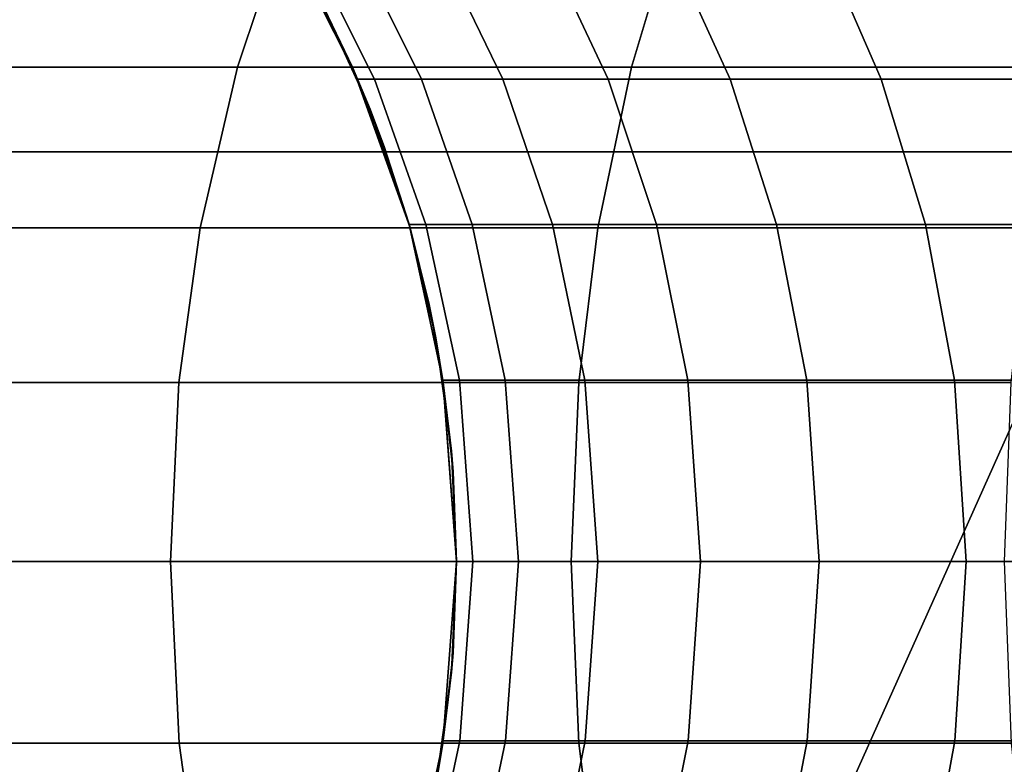
# Model space of a CAD drawing. Units: millimetres. Extents: x 130 to 1030, y -30 to 0.
# Drawn here: x 600 to 602, y -23 to -22 of the extents above; entities that cross this region are included whole.
import ezdxf

# ---------------------------------------------------------------- set-up
doc = ezdxf.new("R2010")
doc.units = ezdxf.units.MM
doc.header["$MEASUREMENT"] = 0
doc.layers.add('Kable', color=251, linetype='Continuous')
doc.layers.add('Korytko INST', color=3, linetype='Continuous')

msp = doc.modelspace()

# ---------------------------------------------------------------- linework, layer by layer
at = {"layer": 'Kable'}
for points in [[(600.2241, -21.6948, 226.5336), (600.3146, -21.4228, 226.4269), (599.5585, -21.4228, 225.7291), (599.4594, -21.6948, 225.8278)], [(601.0247, -21.6948, 227.1571), (601.106, -21.4228, 227.0433), (600.3146, -21.4228, 226.4269), (600.2241, -21.6948, 226.5336)], [(600.4579, -21.6948, 192.2392), (600.3922, -21.5567, 191.1558), (600.3181, -21.4228, 192.2392)], [(600.4579, -21.6948, 193.3226), (600.4579, -21.6948, 192.2392), (600.3181, -21.4228, 192.2392), (600.3181, -21.4228, 193.3226)], [(600.4579, -21.6948, 194.4061), (600.4579, -21.6948, 193.3226), (600.3181, -21.4228, 193.3226), (600.3181, -21.4228, 194.4061)], [(600.4579, -21.6948, 195.4895), (600.4579, -21.6948, 194.4061), (600.3181, -21.4228, 194.4061), (600.3181, -21.4228, 195.4895)], [(600.4579, -21.6948, 196.5729), (600.4579, -21.6948, 195.4895), (600.3181, -21.4228, 195.4895), (600.3181, -21.4228, 196.5729)], [(600.4579, -21.6948, 197.6564), (600.4579, -21.6948, 196.5729), (600.3181, -21.4228, 196.5729), (600.3181, -21.4228, 197.6564)], [(600.4579, -21.6948, 198.7398), (600.4579, -21.6948, 197.6564), (600.3181, -21.4228, 197.6564), (600.3181, -21.4228, 198.7398)], [(600.4579, -21.6948, 199.8232), (600.4579, -21.6948, 198.7398), (600.3181, -21.4228, 198.7398), (600.3181, -21.4228, 199.8232)], [(600.4579, -21.6948, 200.9067), (600.4579, -21.6948, 199.8232), (600.3181, -21.4228, 199.8232), (600.3181, -21.4228, 200.9067)], [(600.4579, -21.6948, 201.9901), (600.4579, -21.6948, 200.9067), (600.3181, -21.4228, 200.9067), (600.3181, -21.4228, 201.9901)], [(600.4579, -21.6948, 203.0735), (600.4579, -21.6948, 201.9901), (600.3181, -21.4228, 201.9901), (600.3181, -21.4228, 203.0735)], [(600.4579, -21.6948, 204.1569), (600.4579, -21.6948, 203.0735), (600.3181, -21.4228, 203.0735), (600.3181, -21.4228, 204.1569)], [(600.4579, -21.6948, 205.2404), (600.4579, -21.6948, 204.1569), (600.3181, -21.4228, 204.1569), (600.3181, -21.4228, 205.2404)], [(600.4579, -21.6948, 206.3238), (600.4579, -21.6948, 205.2404), (600.3181, -21.4228, 205.2404), (600.3181, -21.4228, 206.3238)], [(600.4579, -21.6948, 207.4072), (600.4579, -21.6948, 206.3238), (600.3181, -21.4228, 206.3238), (600.3181, -21.4228, 207.4072)], [(600.4579, -21.6948, 208.4907), (600.4579, -21.6948, 207.4072), (600.3181, -21.4228, 207.4072), (600.3181, -21.4228, 208.4907)], [(600.4579, -21.6948, 209.5741), (600.4579, -21.6948, 208.4907), (600.3181, -21.4228, 208.4907), (600.3181, -21.4228, 209.5741)], [(600.4579, -21.6948, 210.6575), (600.4579, -21.6948, 209.5741), (600.3181, -21.4228, 209.5741), (600.3181, -21.4228, 210.6575)], [(600.4579, -21.6948, 211.741), (600.4579, -21.6948, 210.6575), (600.3181, -21.4228, 210.6575), (600.3181, -21.4228, 211.741)], [(600.4579, -21.6948, 212.8244), (600.4579, -21.6948, 211.741), (600.3181, -21.4228, 211.741), (600.3181, -21.4228, 212.8244)], [(600.4579, -21.6948, 213.9078), (600.4579, -21.6948, 212.8244), (600.3181, -21.4228, 212.8244), (600.3181, -21.4228, 213.9078)], [(600.4579, -21.6948, 214.9912), (600.4579, -21.6948, 213.9078), (600.3181, -21.4228, 213.9078), (600.3181, -21.4228, 214.9912)], [(600.4579, -21.6948, 216.0747), (600.4579, -21.6948, 214.9912), (600.3181, -21.4228, 214.9912), (600.3181, -21.4228, 216.0747)], [(600.4579, -21.6948, 217.1581), (600.4579, -21.6948, 216.0747), (600.3181, -21.4228, 216.0747), (600.3181, -21.4228, 217.1581)], [(600.36, -21.4349, 217.8963), (600.5026, -21.7189, 217.8828), (600.4684, -21.7189, 217.1581), (600.3252, -21.4349, 217.1581)], [(600.4572, -21.4349, 218.5912), (600.598, -21.7189, 218.565), (600.5026, -21.7189, 217.8828), (600.36, -21.4349, 217.8963)], [(600.6257, -21.4349, 219.3086), (600.7635, -21.7189, 219.2694), (600.598, -21.7189, 218.565), (600.4572, -21.4349, 218.5912)], [(600.8438, -21.4349, 219.9629), (600.9775, -21.7189, 219.9117), (600.7635, -21.7189, 219.2694), (600.6257, -21.4349, 219.3086)], [(601.0963, -21.4349, 220.5494), (601.2253, -21.7189, 220.4875), (600.9775, -21.7189, 219.9117), (600.8438, -21.4349, 219.9629)], [(601.8909, -21.6948, 227.7224), (601.9623, -21.4228, 227.6022), (601.106, -21.4228, 227.0433), (601.0247, -21.6948, 227.1571)], [(601.4088, -21.4349, 221.1362), (601.5322, -21.7189, 221.0636), (601.2253, -21.7189, 220.4875), (601.0963, -21.4349, 220.5494)], [(601.7879, -21.4349, 221.7196), (601.9044, -21.7189, 221.6363), (601.5322, -21.7189, 221.0636), (601.4088, -21.4349, 221.1362)], [(600.3896, -21.5518, 190.0724), (600.4579, -21.6948, 190.6141), (600.4934, -21.7798, 190.0724)], [(600.4579, -21.6948, 190.6141), (600.3896, -21.5518, 190.0724), (600.3922, -21.5567, 190.6141)], [(600.4579, -21.6948, 191.1558), (600.4579, -21.6948, 190.6141), (600.3922, -21.5567, 190.6141), (600.3922, -21.5567, 191.1558)], [(600.3922, -21.5567, 191.1558), (600.4579, -21.6948, 192.2392), (600.4579, -21.6948, 191.1558)], [(600.1484, -22.0213, 226.6229), (600.2241, -21.6948, 226.5336), (599.4594, -21.6948, 225.8278), (599.3764, -22.0213, 225.9104)], [(600.9566, -22.0213, 227.2524), (601.0247, -21.6948, 227.1571), (600.2241, -21.6948, 226.5336), (600.1484, -22.0213, 226.6229)], [(600.5222, -21.856, 191.1558), (600.5222, -21.856, 190.6141), (600.4579, -21.6948, 190.6141), (600.4579, -21.6948, 191.1558)], [(600.4579, -21.6948, 192.2392), (600.5222, -21.856, 191.1558), (600.4579, -21.6948, 191.1558)], [(600.5751, -22.0213, 192.2392), (600.5222, -21.856, 191.1558), (600.4579, -21.6948, 192.2392)], [(600.5751, -22.0213, 193.3226), (600.5751, -22.0213, 192.2392), (600.4579, -21.6948, 192.2392), (600.4579, -21.6948, 193.3226)], [(600.5751, -22.0213, 194.4061), (600.5751, -22.0213, 193.3226), (600.4579, -21.6948, 193.3226), (600.4579, -21.6948, 194.4061)], [(600.5751, -22.0213, 195.4895), (600.5751, -22.0213, 194.4061), (600.4579, -21.6948, 194.4061), (600.4579, -21.6948, 195.4895)], [(600.5751, -22.0213, 196.5729), (600.5751, -22.0213, 195.4895), (600.4579, -21.6948, 195.4895), (600.4579, -21.6948, 196.5729)], [(600.5751, -22.0213, 197.6564), (600.5751, -22.0213, 196.5729), (600.4579, -21.6948, 196.5729), (600.4579, -21.6948, 197.6564)], [(600.5751, -22.0213, 198.7398), (600.5751, -22.0213, 197.6564), (600.4579, -21.6948, 197.6564), (600.4579, -21.6948, 198.7398)], [(600.5751, -22.0213, 199.8232), (600.5751, -22.0213, 198.7398), (600.4579, -21.6948, 198.7398), (600.4579, -21.6948, 199.8232)], [(600.5751, -22.0213, 200.9067), (600.5751, -22.0213, 199.8232), (600.4579, -21.6948, 199.8232), (600.4579, -21.6948, 200.9067)], [(600.5751, -22.0213, 201.9901), (600.5751, -22.0213, 200.9067), (600.4579, -21.6948, 200.9067), (600.4579, -21.6948, 201.9901)], [(600.5751, -22.0213, 203.0735), (600.5751, -22.0213, 201.9901), (600.4579, -21.6948, 201.9901), (600.4579, -21.6948, 203.0735)], [(600.5751, -22.0213, 204.1569), (600.5751, -22.0213, 203.0735), (600.4579, -21.6948, 203.0735), (600.4579, -21.6948, 204.1569)], [(600.5751, -22.0213, 205.2404), (600.5751, -22.0213, 204.1569), (600.4579, -21.6948, 204.1569), (600.4579, -21.6948, 205.2404)], [(600.5751, -22.0213, 206.3238), (600.5751, -22.0213, 205.2404), (600.4579, -21.6948, 205.2404), (600.4579, -21.6948, 206.3238)], [(600.5751, -22.0213, 207.4072), (600.5751, -22.0213, 206.3238), (600.4579, -21.6948, 206.3238), (600.4579, -21.6948, 207.4072)], [(600.5751, -22.0213, 208.4907), (600.5751, -22.0213, 207.4072), (600.4579, -21.6948, 207.4072), (600.4579, -21.6948, 208.4907)], [(600.5751, -22.0213, 209.5741), (600.5751, -22.0213, 208.4907), (600.4579, -21.6948, 208.4907), (600.4579, -21.6948, 209.5741)], [(600.5751, -22.0213, 210.6575), (600.5751, -22.0213, 209.5741), (600.4579, -21.6948, 209.5741), (600.4579, -21.6948, 210.6575)], [(600.5751, -22.0213, 211.741), (600.5751, -22.0213, 210.6575), (600.4579, -21.6948, 210.6575), (600.4579, -21.6948, 211.741)], [(600.5751, -22.0213, 212.8244), (600.5751, -22.0213, 211.741), (600.4579, -21.6948, 211.741), (600.4579, -21.6948, 212.8244)], [(600.5751, -22.0213, 213.9078), (600.5751, -22.0213, 212.8244), (600.4579, -21.6948, 212.8244), (600.4579, -21.6948, 213.9078)], [(600.5751, -22.0213, 214.9912), (600.5751, -22.0213, 213.9078), (600.4579, -21.6948, 213.9078), (600.4579, -21.6948, 214.9912)], [(600.5751, -22.0213, 216.0747), (600.5751, -22.0213, 214.9912), (600.4579, -21.6948, 214.9912), (600.4579, -21.6948, 216.0747)], [(600.5751, -22.0213, 217.1581), (600.5751, -22.0213, 216.0747), (600.4579, -21.6948, 216.0747), (600.4579, -21.6948, 217.1581)], [(600.5222, -21.856, 190.6141), (600.4934, -21.7798, 190.0724), (600.4579, -21.6948, 190.6141)], [(601.831, -22.0213, 227.8231), (601.8909, -21.6948, 227.7224), (601.0247, -21.6948, 227.1571), (600.9566, -22.0213, 227.2524)], [(600.5026, -21.7189, 217.8828), (600.6069, -22.0146, 217.8729), (600.5731, -22.0146, 217.1581), (600.4684, -21.7189, 217.1581)], [(600.598, -21.7189, 218.565), (600.701, -22.0146, 218.5459), (600.6069, -22.0146, 217.8729), (600.5026, -21.7189, 217.8828)], [(600.7635, -21.7189, 219.2694), (600.8642, -22.0146, 219.2407), (600.701, -22.0146, 218.5459), (600.598, -21.7189, 218.565)], [(600.9775, -21.7189, 219.9117), (601.0754, -22.0146, 219.8743), (600.8642, -22.0146, 219.2407), (600.7635, -21.7189, 219.2694)], [(601.2253, -21.7189, 220.4875), (601.3198, -22.0146, 220.4422), (601.0754, -22.0146, 219.8743), (600.9775, -21.7189, 219.9117)], [(601.5322, -21.7189, 221.0636), (601.6225, -22.0146, 221.0105), (601.3198, -22.0146, 220.4422), (601.2253, -21.7189, 220.4875)], [(601.9044, -21.7189, 221.6363), (601.9896, -22.0146, 221.5754), (601.6225, -22.0146, 221.0105), (601.5322, -21.7189, 221.0636)], [(600.4934, -21.7798, 190.0724), (600.5222, -21.856, 190.6141), (600.5724, -22.0121, 190.0724)], [(600.5751, -22.0213, 191.1558), (600.5751, -22.0213, 190.6141), (600.5222, -21.856, 190.6141), (600.5222, -21.856, 191.1558)], [(600.5222, -21.856, 191.1558), (600.5751, -22.0213, 192.2392), (600.5751, -22.0213, 191.1558)], [(600.5751, -22.0213, 190.6141), (600.5724, -22.0121, 190.0724), (600.5222, -21.856, 190.6141)], [(600.5724, -22.0121, 190.0724), (600.6137, -22.1775, 190.6141), (600.6272, -22.2451, 190.0724)], [(600.6137, -22.1775, 190.6141), (600.5724, -22.0121, 190.0724), (600.5751, -22.0213, 190.6141)], [(600.6069, -22.0146, 217.8729), (600.6749, -22.3308, 217.8665), (600.6415, -22.3308, 217.1581), (600.5731, -22.0146, 217.1581)], [(600.701, -22.0146, 218.5459), (600.7682, -22.3308, 218.5334), (600.6749, -22.3308, 217.8665), (600.6069, -22.0146, 217.8729)], [(600.8642, -22.0146, 219.2407), (600.93, -22.3308, 219.2219), (600.7682, -22.3308, 218.5334), (600.701, -22.0146, 218.5459)], [(601.0754, -22.0146, 219.8743), (601.1392, -22.3308, 219.8498), (600.93, -22.3308, 219.2219), (600.8642, -22.0146, 219.2407)], [(601.3198, -22.0146, 220.4422), (601.3815, -22.3308, 220.4127), (601.1392, -22.3308, 219.8498), (601.0754, -22.0146, 219.8743)], [(601.6225, -22.0146, 221.0105), (601.6815, -22.3308, 220.9758), (601.3815, -22.3308, 220.4127), (601.3198, -22.0146, 220.4422)], [(601.9896, -22.0146, 221.5754), (602.0452, -22.3308, 221.5356), (601.6815, -22.3308, 220.9758), (601.6225, -22.0146, 221.0105)], [(600.105, -22.3358, 226.6742), (600.1484, -22.0213, 226.6229), (599.3764, -22.0213, 225.9104), (599.3287, -22.3358, 225.9578)], [(600.9175, -22.3358, 227.3071), (600.9566, -22.0213, 227.2524), (600.1484, -22.0213, 226.6229), (600.105, -22.3358, 226.6742)], [(600.6137, -22.1775, 191.1558), (600.6137, -22.1775, 190.6141), (600.5751, -22.0213, 190.6141), (600.5751, -22.0213, 191.1558)], [(600.5751, -22.0213, 192.2392), (600.6137, -22.1775, 191.1558), (600.5751, -22.0213, 191.1558)], [(600.6423, -22.3358, 192.2392), (600.6137, -22.1775, 191.1558), (600.5751, -22.0213, 192.2392)], [(600.6423, -22.3358, 193.3226), (600.6423, -22.3358, 192.2392), (600.5751, -22.0213, 192.2392), (600.5751, -22.0213, 193.3226)], [(600.6423, -22.3358, 194.4061), (600.6423, -22.3358, 193.3226), (600.5751, -22.0213, 193.3226), (600.5751, -22.0213, 194.4061)], [(600.6423, -22.3358, 195.4895), (600.6423, -22.3358, 194.4061), (600.5751, -22.0213, 194.4061), (600.5751, -22.0213, 195.4895)], [(600.6423, -22.3358, 196.5729), (600.6423, -22.3358, 195.4895), (600.5751, -22.0213, 195.4895), (600.5751, -22.0213, 196.5729)], [(600.6423, -22.3358, 197.6564), (600.6423, -22.3358, 196.5729), (600.5751, -22.0213, 196.5729), (600.5751, -22.0213, 197.6564)], [(600.6423, -22.3358, 198.7398), (600.6423, -22.3358, 197.6564), (600.5751, -22.0213, 197.6564), (600.5751, -22.0213, 198.7398)], [(600.6423, -22.3358, 199.8232), (600.6423, -22.3358, 198.7398), (600.5751, -22.0213, 198.7398), (600.5751, -22.0213, 199.8232)], [(600.6423, -22.3358, 200.9067), (600.6423, -22.3358, 199.8232), (600.5751, -22.0213, 199.8232), (600.5751, -22.0213, 200.9067)], [(600.6423, -22.3358, 201.9901), (600.6423, -22.3358, 200.9067), (600.5751, -22.0213, 200.9067), (600.5751, -22.0213, 201.9901)], [(600.6423, -22.3358, 203.0735), (600.6423, -22.3358, 201.9901), (600.5751, -22.0213, 201.9901), (600.5751, -22.0213, 203.0735)], [(600.6423, -22.3358, 204.1569), (600.6423, -22.3358, 203.0735), (600.5751, -22.0213, 203.0735), (600.5751, -22.0213, 204.1569)], [(600.6423, -22.3358, 205.2404), (600.6423, -22.3358, 204.1569), (600.5751, -22.0213, 204.1569), (600.5751, -22.0213, 205.2404)], [(600.6423, -22.3358, 206.3238), (600.6423, -22.3358, 205.2404), (600.5751, -22.0213, 205.2404), (600.5751, -22.0213, 206.3238)], [(600.6423, -22.3358, 207.4072), (600.6423, -22.3358, 206.3238), (600.5751, -22.0213, 206.3238), (600.5751, -22.0213, 207.4072)], [(600.6423, -22.3358, 208.4907), (600.6423, -22.3358, 207.4072), (600.5751, -22.0213, 207.4072), (600.5751, -22.0213, 208.4907)], [(600.6423, -22.3358, 209.5741), (600.6423, -22.3358, 208.4907), (600.5751, -22.0213, 208.4907), (600.5751, -22.0213, 209.5741)], [(600.6423, -22.3358, 210.6575), (600.6423, -22.3358, 209.5741), (600.5751, -22.0213, 209.5741), (600.5751, -22.0213, 210.6575)], [(600.6423, -22.3358, 211.741), (600.6423, -22.3358, 210.6575), (600.5751, -22.0213, 210.6575), (600.5751, -22.0213, 211.741)], [(600.6423, -22.3358, 212.8244), (600.6423, -22.3358, 211.741), (600.5751, -22.0213, 211.741), (600.5751, -22.0213, 212.8244)], [(600.6423, -22.3358, 213.9078), (600.6423, -22.3358, 212.8244), (600.5751, -22.0213, 212.8244), (600.5751, -22.0213, 213.9078)], [(600.6423, -22.3358, 214.9912), (600.6423, -22.3358, 213.9078), (600.5751, -22.0213, 213.9078), (600.5751, -22.0213, 214.9912)], [(600.6423, -22.3358, 216.0747), (600.6423, -22.3358, 214.9912), (600.5751, -22.0213, 214.9912), (600.5751, -22.0213, 216.0747)], [(600.6423, -22.3358, 217.1581), (600.6423, -22.3358, 216.0747), (600.5751, -22.0213, 216.0747), (600.5751, -22.0213, 217.1581)], [(601.7967, -22.3358, 227.8809), (601.831, -22.0213, 227.8231), (600.9566, -22.0213, 227.2524), (600.9175, -22.3358, 227.3071)], [(600.6423, -22.3358, 191.1558), (600.6423, -22.3358, 190.6141), (600.6137, -22.1775, 190.6141), (600.6137, -22.1775, 191.1558)], [(600.6137, -22.1775, 191.1558), (600.6423, -22.3358, 192.2392), (600.6423, -22.3358, 191.1558)], [(600.6423, -22.3358, 190.6141), (600.6272, -22.2451, 190.0724), (600.6137, -22.1775, 190.6141)], [(600.6272, -22.2451, 190.0724), (600.6423, -22.3358, 190.6141), (600.6588, -22.4754, 190.0724)], [(600.6749, -22.3308, 217.8665), (600.7022, -22.7, 217.8639), (600.6689, -22.7, 217.1581), (600.6415, -22.3308, 217.1581)], [(600.7682, -22.3308, 218.5334), (600.7952, -22.7, 218.5284), (600.7022, -22.7, 217.8639), (600.6749, -22.3308, 217.8665)], [(600.93, -22.3308, 219.2219), (600.9564, -22.7, 219.2144), (600.7952, -22.7, 218.5284), (600.7682, -22.3308, 218.5334)], [(601.1392, -22.3308, 219.8498), (601.1649, -22.7, 219.84), (600.9564, -22.7, 219.2144), (600.93, -22.3308, 219.2219)], [(601.3815, -22.3308, 220.4127), (601.4062, -22.7, 220.4008), (601.1649, -22.7, 219.84), (601.1392, -22.3308, 219.8498)], [(601.6815, -22.3308, 220.9758), (601.7051, -22.7, 220.9619), (601.4062, -22.7, 220.4008), (601.3815, -22.3308, 220.4127)], [(602.0452, -22.3308, 221.5356), (602.0676, -22.7, 221.5197), (601.7051, -22.7, 220.9619), (601.6815, -22.3308, 220.9758)], [(600.0877, -22.7, 226.6945), (600.105, -22.3358, 226.6742), (599.3287, -22.3358, 225.9578), (599.3099, -22.7, 225.9766)], [(600.902, -22.7, 227.3288), (600.9175, -22.3358, 227.3071), (600.105, -22.3358, 226.6742), (600.0877, -22.7, 226.6945)], [(600.6623, -22.5174, 191.1558), (600.6623, -22.5174, 190.6141), (600.6423, -22.3358, 190.6141), (600.6423, -22.3358, 191.1558)], [(600.6423, -22.3358, 192.2392), (600.6623, -22.5174, 191.1558), (600.6423, -22.3358, 191.1558)], [(600.6689, -22.7, 192.2392), (600.6623, -22.5174, 191.1558), (600.6423, -22.3358, 192.2392)], [(600.6689, -22.7, 193.3226), (600.6689, -22.7, 192.2392), (600.6423, -22.3358, 192.2392), (600.6423, -22.3358, 193.3226)], [(600.6689, -22.7, 194.4061), (600.6689, -22.7, 193.3226), (600.6423, -22.3358, 193.3226), (600.6423, -22.3358, 194.4061)], [(600.6689, -22.7, 195.4895), (600.6689, -22.7, 194.4061), (600.6423, -22.3358, 194.4061), (600.6423, -22.3358, 195.4895)], [(600.6689, -22.7, 196.5729), (600.6689, -22.7, 195.4895), (600.6423, -22.3358, 195.4895), (600.6423, -22.3358, 196.5729)], [(600.6689, -22.7, 197.6564), (600.6689, -22.7, 196.5729), (600.6423, -22.3358, 196.5729), (600.6423, -22.3358, 197.6564)], [(600.6689, -22.7, 198.7398), (600.6689, -22.7, 197.6564), (600.6423, -22.3358, 197.6564), (600.6423, -22.3358, 198.7398)], [(600.6689, -22.7, 199.8232), (600.6689, -22.7, 198.7398), (600.6423, -22.3358, 198.7398), (600.6423, -22.3358, 199.8232)], [(600.6689, -22.7, 200.9067), (600.6689, -22.7, 199.8232), (600.6423, -22.3358, 199.8232), (600.6423, -22.3358, 200.9067)], [(600.6689, -22.7, 201.9901), (600.6689, -22.7, 200.9067), (600.6423, -22.3358, 200.9067), (600.6423, -22.3358, 201.9901)], [(600.6689, -22.7, 203.0735), (600.6689, -22.7, 201.9901), (600.6423, -22.3358, 201.9901), (600.6423, -22.3358, 203.0735)], [(600.6689, -22.7, 204.1569), (600.6689, -22.7, 203.0735), (600.6423, -22.3358, 203.0735), (600.6423, -22.3358, 204.1569)], [(600.6689, -22.7, 205.2404), (600.6689, -22.7, 204.1569), (600.6423, -22.3358, 204.1569), (600.6423, -22.3358, 205.2404)], [(600.6689, -22.7, 206.3238), (600.6689, -22.7, 205.2404), (600.6423, -22.3358, 205.2404), (600.6423, -22.3358, 206.3238)], [(600.6689, -22.7, 207.4072), (600.6689, -22.7, 206.3238), (600.6423, -22.3358, 206.3238), (600.6423, -22.3358, 207.4072)], [(600.6689, -22.7, 208.4907), (600.6689, -22.7, 207.4072), (600.6423, -22.3358, 207.4072), (600.6423, -22.3358, 208.4907)], [(600.6689, -22.7, 209.5741), (600.6689, -22.7, 208.4907), (600.6423, -22.3358, 208.4907), (600.6423, -22.3358, 209.5741)], [(600.6689, -22.7, 210.6575), (600.6689, -22.7, 209.5741), (600.6423, -22.3358, 209.5741), (600.6423, -22.3358, 210.6575)], [(600.6689, -22.7, 211.741), (600.6689, -22.7, 210.6575), (600.6423, -22.3358, 210.6575), (600.6423, -22.3358, 211.741)], [(600.6689, -22.7, 212.8244), (600.6689, -22.7, 211.741), (600.6423, -22.3358, 211.741), (600.6423, -22.3358, 212.8244)], [(600.6689, -22.7, 213.9078), (600.6689, -22.7, 212.8244), (600.6423, -22.3358, 212.8244), (600.6423, -22.3358, 213.9078)], [(600.6689, -22.7, 214.9912), (600.6689, -22.7, 213.9078), (600.6423, -22.3358, 213.9078), (600.6423, -22.3358, 214.9912)], [(600.6689, -22.7, 216.0747), (600.6689, -22.7, 214.9912), (600.6423, -22.3358, 214.9912), (600.6423, -22.3358, 216.0747)], [(600.6689, -22.7, 217.1581), (600.6689, -22.7, 216.0747), (600.6423, -22.3358, 216.0747), (600.6423, -22.3358, 217.1581)], [(600.6623, -22.5174, 190.6141), (600.6588, -22.4754, 190.0724), (600.6423, -22.3358, 190.6141)], [(601.7831, -22.7, 227.9038), (601.7967, -22.3358, 227.8809), (600.9175, -22.3358, 227.3071), (600.902, -22.7, 227.3288)], [(600.6588, -22.4754, 190.0724), (600.6623, -22.5174, 190.6141), (600.6689, -22.7, 190.0724)], [(600.6689, -22.7, 191.1558), (600.6689, -22.7, 190.6141), (600.6623, -22.5174, 190.6141), (600.6623, -22.5174, 191.1558)], [(600.6623, -22.5174, 191.1558), (600.6689, -22.7, 192.2392), (600.6689, -22.7, 191.1558)], [(600.6689, -22.7, 190.6141), (600.6689, -22.7, 190.0724), (600.6623, -22.5174, 190.6141)], [(600.1055, -23.0693, 226.6736), (600.0877, -22.7, 226.6945), (599.3099, -22.7, 225.9766), (599.3293, -23.0693, 225.9573)], [(600.918, -23.0693, 227.3064), (600.902, -22.7, 227.3288), (600.0877, -22.7, 226.6945), (600.1055, -23.0693, 226.6736)], [(600.6415, -23.0693, 192.2392), (600.6621, -22.8852, 191.1558), (600.6689, -22.7, 192.2392)], [(600.6415, -23.0693, 193.3226), (600.6415, -23.0693, 192.2392), (600.6689, -22.7, 192.2392), (600.6689, -22.7, 193.3226)], [(600.6415, -23.0693, 194.4061), (600.6415, -23.0693, 193.3226), (600.6689, -22.7, 193.3226), (600.6689, -22.7, 194.4061)], [(600.6415, -23.0693, 195.4895), (600.6415, -23.0693, 194.4061), (600.6689, -22.7, 194.4061), (600.6689, -22.7, 195.4895)], [(600.6415, -23.0693, 196.5729), (600.6415, -23.0693, 195.4895), (600.6689, -22.7, 195.4895), (600.6689, -22.7, 196.5729)], [(600.6415, -23.0693, 197.6564), (600.6415, -23.0693, 196.5729), (600.6689, -22.7, 196.5729), (600.6689, -22.7, 197.6564)], [(600.6415, -23.0693, 198.7398), (600.6415, -23.0693, 197.6564), (600.6689, -22.7, 197.6564), (600.6689, -22.7, 198.7398)], [(600.6415, -23.0693, 199.8232), (600.6415, -23.0693, 198.7398), (600.6689, -22.7, 198.7398), (600.6689, -22.7, 199.8232)], [(600.6415, -23.0693, 200.9067), (600.6415, -23.0693, 199.8232), (600.6689, -22.7, 199.8232), (600.6689, -22.7, 200.9067)], [(600.6415, -23.0693, 201.9901), (600.6415, -23.0693, 200.9067), (600.6689, -22.7, 200.9067), (600.6689, -22.7, 201.9901)], [(600.6415, -23.0693, 203.0735), (600.6415, -23.0693, 201.9901), (600.6689, -22.7, 201.9901), (600.6689, -22.7, 203.0735)], [(600.6415, -23.0693, 204.1569), (600.6415, -23.0693, 203.0735), (600.6689, -22.7, 203.0735), (600.6689, -22.7, 204.1569)], [(600.6415, -23.0693, 205.2404), (600.6415, -23.0693, 204.1569), (600.6689, -22.7, 204.1569), (600.6689, -22.7, 205.2404)], [(600.6415, -23.0693, 206.3238), (600.6415, -23.0693, 205.2404), (600.6689, -22.7, 205.2404), (600.6689, -22.7, 206.3238)], [(600.6415, -23.0693, 207.4072), (600.6415, -23.0693, 206.3238), (600.6689, -22.7, 206.3238), (600.6689, -22.7, 207.4072)], [(600.6415, -23.0693, 208.4907), (600.6415, -23.0693, 207.4072), (600.6689, -22.7, 207.4072), (600.6689, -22.7, 208.4907)], [(600.6415, -23.0693, 209.5741), (600.6415, -23.0693, 208.4907), (600.6689, -22.7, 208.4907), (600.6689, -22.7, 209.5741)], [(600.6415, -23.0693, 210.6575), (600.6415, -23.0693, 209.5741), (600.6689, -22.7, 209.5741), (600.6689, -22.7, 210.6575)], [(600.6415, -23.0693, 211.741), (600.6415, -23.0693, 210.6575), (600.6689, -22.7, 210.6575), (600.6689, -22.7, 211.741)], [(600.6415, -23.0693, 212.8244), (600.6415, -23.0693, 211.741), (600.6689, -22.7, 211.741), (600.6689, -22.7, 212.8244)], [(600.6415, -23.0693, 213.9078), (600.6415, -23.0693, 212.8244), (600.6689, -22.7, 212.8244), (600.6689, -22.7, 213.9078)], [(600.6415, -23.0693, 214.9912), (600.6415, -23.0693, 213.9078), (600.6689, -22.7, 213.9078), (600.6689, -22.7, 214.9912)], [(600.6415, -23.0693, 216.0747), (600.6415, -23.0693, 214.9912), (600.6689, -22.7, 214.9912), (600.6689, -22.7, 216.0747)], [(600.6415, -23.0693, 217.1581), (600.6415, -23.0693, 216.0747), (600.6689, -22.7, 216.0747), (600.6689, -22.7, 217.1581)], [(600.7022, -22.7, 217.8639), (600.6757, -23.0642, 217.8664), (600.6423, -23.0642, 217.1581), (600.6689, -22.7, 217.1581)], [(600.6689, -22.7, 190.0724), (600.6621, -22.8852, 190.6141), (600.6588, -22.9247, 190.0724)], [(600.6621, -22.8852, 191.1558), (600.6621, -22.8852, 190.6141), (600.6689, -22.7, 190.6141), (600.6689, -22.7, 191.1558)], [(600.6689, -22.7, 192.2392), (600.6621, -22.8852, 191.1558), (600.6689, -22.7, 191.1558)], [(600.6621, -22.8852, 190.6141), (600.6689, -22.7, 190.0724), (600.6689, -22.7, 190.6141)], [(600.7952, -22.7, 218.5284), (600.769, -23.0642, 218.5332), (600.6757, -23.0642, 217.8664), (600.7022, -22.7, 217.8639)], [(600.9564, -22.7, 219.2144), (600.9307, -23.0642, 219.2217), (600.769, -23.0642, 218.5332), (600.7952, -22.7, 218.5284)], [(601.7971, -23.0693, 227.8802), (601.7831, -22.7, 227.9038), (600.902, -22.7, 227.3288), (600.918, -23.0693, 227.3064)], [(601.1649, -22.7, 219.84), (601.14, -23.0642, 219.8495), (600.9307, -23.0642, 219.2217), (600.9564, -22.7, 219.2144)], [(601.4062, -22.7, 220.4008), (601.3821, -23.0642, 220.4123), (601.14, -23.0642, 219.8495), (601.1649, -22.7, 219.84)], [(601.7051, -22.7, 220.9619), (601.6821, -23.0642, 220.9754), (601.3821, -23.0642, 220.4123), (601.4062, -22.7, 220.4008)], [(602.0676, -22.7, 221.5197), (602.0458, -23.0642, 221.5352), (601.6821, -23.0642, 220.9754), (601.7051, -22.7, 220.9619)], [(600.6415, -23.0693, 191.1558), (600.6415, -23.0693, 190.6141), (600.6621, -22.8852, 190.6141), (600.6621, -22.8852, 191.1558)], [(600.6621, -22.8852, 191.1558), (600.6415, -23.0693, 192.2392), (600.6415, -23.0693, 191.1558)], [(600.6415, -23.0693, 190.6141), (600.6588, -22.9247, 190.0724), (600.6621, -22.8852, 190.6141)], [(600.6588, -22.9247, 190.0724), (600.6415, -23.0693, 190.6141), (600.6272, -23.1549, 190.0724)], [(600.1497, -23.3855, 226.6215), (600.1055, -23.0693, 226.6736), (599.3293, -23.0693, 225.9573), (599.3777, -23.3855, 225.909)], [(600.9578, -23.3855, 227.2508), (600.918, -23.0693, 227.3064), (600.1055, -23.0693, 226.6736), (600.1497, -23.3855, 226.6215)], [(600.5731, -23.3855, 192.2392), (600.6124, -23.2285, 191.1558), (600.6415, -23.0693, 192.2392)], [(600.5731, -23.3855, 193.3226), (600.5731, -23.3855, 192.2392), (600.6415, -23.0693, 192.2392), (600.6415, -23.0693, 193.3226)], [(600.5731, -23.3855, 194.4061), (600.5731, -23.3855, 193.3226), (600.6415, -23.0693, 193.3226), (600.6415, -23.0693, 194.4061)], [(600.5731, -23.3855, 195.4895), (600.5731, -23.3855, 194.4061), (600.6415, -23.0693, 194.4061), (600.6415, -23.0693, 195.4895)], [(600.5731, -23.3855, 196.5729), (600.5731, -23.3855, 195.4895), (600.6415, -23.0693, 195.4895), (600.6415, -23.0693, 196.5729)], [(600.5731, -23.3855, 197.6564), (600.5731, -23.3855, 196.5729), (600.6415, -23.0693, 196.5729), (600.6415, -23.0693, 197.6564)], [(600.5731, -23.3855, 198.7398), (600.5731, -23.3855, 197.6564), (600.6415, -23.0693, 197.6564), (600.6415, -23.0693, 198.7398)], [(600.5731, -23.3855, 199.8232), (600.5731, -23.3855, 198.7398), (600.6415, -23.0693, 198.7398), (600.6415, -23.0693, 199.8232)], [(600.5731, -23.3855, 200.9067), (600.5731, -23.3855, 199.8232), (600.6415, -23.0693, 199.8232), (600.6415, -23.0693, 200.9067)], [(600.5731, -23.3855, 201.9901), (600.5731, -23.3855, 200.9067), (600.6415, -23.0693, 200.9067), (600.6415, -23.0693, 201.9901)], [(600.5731, -23.3855, 203.0735), (600.5731, -23.3855, 201.9901), (600.6415, -23.0693, 201.9901), (600.6415, -23.0693, 203.0735)], [(600.5731, -23.3855, 204.1569), (600.5731, -23.3855, 203.0735), (600.6415, -23.0693, 203.0735), (600.6415, -23.0693, 204.1569)], [(600.5731, -23.3855, 205.2404), (600.5731, -23.3855, 204.1569), (600.6415, -23.0693, 204.1569), (600.6415, -23.0693, 205.2404)], [(600.5731, -23.3855, 206.3238), (600.5731, -23.3855, 205.2404), (600.6415, -23.0693, 205.2404), (600.6415, -23.0693, 206.3238)], [(600.5731, -23.3855, 207.4072), (600.5731, -23.3855, 206.3238), (600.6415, -23.0693, 206.3238), (600.6415, -23.0693, 207.4072)], [(600.5731, -23.3855, 208.4907), (600.5731, -23.3855, 207.4072), (600.6415, -23.0693, 207.4072), (600.6415, -23.0693, 208.4907)], [(600.5731, -23.3855, 209.5741), (600.5731, -23.3855, 208.4907), (600.6415, -23.0693, 208.4907), (600.6415, -23.0693, 209.5741)], [(600.5731, -23.3855, 210.6575), (600.5731, -23.3855, 209.5741), (600.6415, -23.0693, 209.5741), (600.6415, -23.0693, 210.6575)], [(600.5731, -23.3855, 211.741), (600.5731, -23.3855, 210.6575), (600.6415, -23.0693, 210.6575), (600.6415, -23.0693, 211.741)], [(600.5731, -23.3855, 212.8244), (600.5731, -23.3855, 211.741), (600.6415, -23.0693, 211.741), (600.6415, -23.0693, 212.8244)], [(600.5731, -23.3855, 213.9078), (600.5731, -23.3855, 212.8244), (600.6415, -23.0693, 212.8244), (600.6415, -23.0693, 213.9078)], [(600.5731, -23.3855, 214.9912), (600.5731, -23.3855, 213.9078), (600.6415, -23.0693, 213.9078), (600.6415, -23.0693, 214.9912)], [(600.5731, -23.3855, 216.0747), (600.5731, -23.3855, 214.9912), (600.6415, -23.0693, 214.9912), (600.6415, -23.0693, 216.0747)], [(600.5731, -23.3855, 217.1581), (600.5731, -23.3855, 216.0747), (600.6415, -23.0693, 216.0747), (600.6415, -23.0693, 217.1581)], [(600.6757, -23.0642, 217.8664), (600.6088, -23.3787, 217.8727), (600.5751, -23.3787, 217.1581), (600.6423, -23.0642, 217.1581)], [(600.769, -23.0642, 218.5332), (600.7029, -23.3787, 218.5455), (600.6088, -23.3787, 217.8727), (600.6757, -23.0642, 217.8664)], [(600.6124, -23.2285, 191.1558), (600.6124, -23.2285, 190.6141), (600.6415, -23.0693, 190.6141), (600.6415, -23.0693, 191.1558)], [(600.6415, -23.0693, 192.2392), (600.6124, -23.2285, 191.1558), (600.6415, -23.0693, 191.1558)], [(600.6124, -23.2285, 190.6141), (600.6272, -23.1549, 190.0724), (600.6415, -23.0693, 190.6141)], [(600.9307, -23.0642, 219.2217), (600.866, -23.3787, 219.2401), (600.7029, -23.3787, 218.5455), (600.769, -23.0642, 218.5332)], [(601.14, -23.0642, 219.8495), (601.0771, -23.3787, 219.8736), (600.866, -23.3787, 219.2401), (600.9307, -23.0642, 219.2217)], [(601.832, -23.3855, 227.8215), (601.7971, -23.0693, 227.8802), (600.918, -23.0693, 227.3064), (600.9578, -23.3855, 227.2508)], [(601.3821, -23.0642, 220.4123), (601.3215, -23.3787, 220.4414), (601.0771, -23.3787, 219.8736), (601.14, -23.0642, 219.8495)], [(601.6821, -23.0642, 220.9754), (601.6242, -23.3787, 221.0095), (601.3215, -23.3787, 220.4414), (601.3821, -23.0642, 220.4123)], [(602.0458, -23.0642, 221.5352), (601.9912, -23.3787, 221.5742), (601.6242, -23.3787, 221.0095), (601.6821, -23.0642, 220.9754)]]:
    msp.add_3dface(points, dxfattribs=at)
at = {"layer": 'Korytko INST'}
for points in [[(590.7885, -18.5333, 176.1851), (602.0466, -18.5333, 176.1851), (602.0466, -21.8667, 176.1851), (590.7885, -21.8667, 176.1851)], [(602.0466, -18.5333, 196.1851), (590.7885, -18.5333, 196.1851), (590.7885, -21.8667, 196.1851), (602.0466, -21.8667, 196.1851)], [(600.5545, -25.2, 176.1851), (592.1449, -25.2, 176.1851), (590.7885, -21.8667, 176.1851)], [(590.7885, -21.8667, 176.1851), (602.0466, -21.8667, 176.1851), (600.5545, -25.2, 176.1851)], [(592.1449, -25.2, 196.1851), (600.5545, -25.2, 196.1851), (590.7885, -21.8667, 196.1851)], [(602.0466, -21.8667, 196.1851), (590.7885, -21.8667, 196.1851), (600.5545, -25.2, 196.1851)], [(608.9642, -25.2, 176.1851), (600.5545, -25.2, 176.1851), (602.0466, -21.8667, 176.1851)], [(600.5545, -25.2, 196.1851), (608.9642, -25.2, 196.1851), (602.0466, -21.8667, 196.1851)]]:
    msp.add_3dface(points, dxfattribs=at)

doc.saveas('drawing.dxf')
